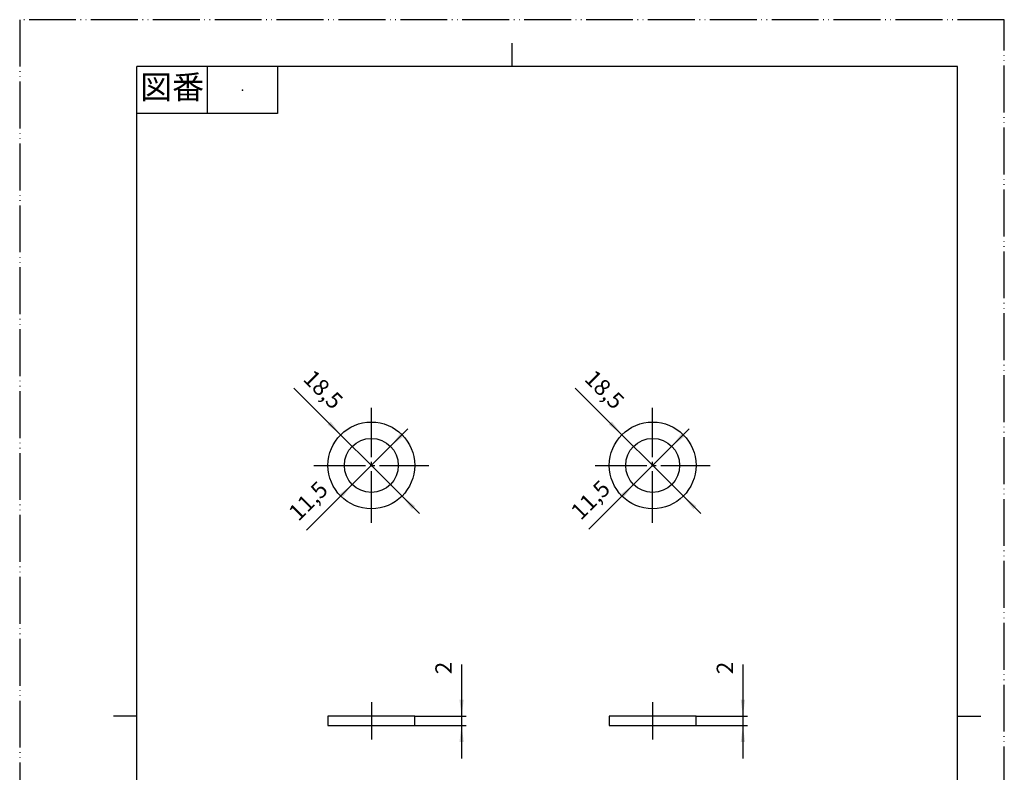
# Model space of a CAD drawing. Units: millimetres. Extents: x 0 to 210, y 0 to 297.
# Drawn here: x 0 to 210, y 137 to 297 of the extents above; entities that cross this region are included whole.
import ezdxf

# ---------------------------------------------------------------- set-up
doc = ezdxf.new("R2010")
doc.units = ezdxf.units.MM
doc.linetypes.add('DASH_CENTER', pattern=[14, 11, -1, 1, -1])
doc.linetypes.add('PHANTOM', pattern=[13, 10, -1, 0, -1, 0, -1])
doc.layers.add('1', color=7, linetype='Continuous')
doc.styles.add('CONVERTER_11', font='MS Mincho.ttf', dxfattribs={"width": 0.89})
doc.styles.add('CONVERTER_12', font='txt.shx', dxfattribs={"width": 0.9})
doc.dimstyles.new('ME10_DIM_10', dxfattribs={"dimtxt": 3.5, "dimasz": 3.5, "dimexe": 1, "dimexo": 0, "dimgap": 1, "dimtad": 1, "dimdsep": 46, "dimtxsty": 'CONVERTER_12', "dimsah": 1, "dimcen": 0.09, "dimclrd": 2, "dimclre": 2, "dimclrt": 7, "dimadec": 0, "dimazin": 0, "dimtfac": 1, "dimtdec": 4, "dimtix": 1, "dimtmove": 0, "dimatfit": 3, "dimfxl": 1, "dimtolj": 1, "dimtzin": 0, "dimarcsym": 0})
doc.dimstyles.new('ME10_DIM_11', dxfattribs={"dimtxt": 3.5, "dimasz": 3.5, "dimexe": 1, "dimexo": 0, "dimgap": 1, "dimtad": 1, "dimdsep": 46, "dimtxsty": 'CONVERTER_12', "dimsah": 1, "dimcen": 0.09, "dimclrd": 2, "dimclre": 2, "dimclrt": 7, "dimadec": 0, "dimazin": 0, "dimtfac": 1, "dimtdec": 4, "dimtix": 1, "dimtmove": 0, "dimatfit": 3, "dimfxl": 1, "dimtolj": 1, "dimtzin": 0, "dimarcsym": 0})

# ---------------------------------------------------------------- blocks, each defined once
blk = doc.blocks.new('開示A4')
at = {"layer": '1', "color": 4, "linetype": 'PHANTOM'}
for p, q in [((210, 297), (0, 297)), ((0, 297), (0, 0)), ((210, 0), (210, 297))]:
    blk.add_line(p, q, dxfattribs=at)
at = {"layer": '1', "color": 2, "linetype": 'Continuous'}
for p, q in [((105, 287), (105, 292)), ((40, 287), (40, 277)), ((55, 287), (55, 277)), ((55, 277), (25, 277)), ((25, 148.5), (20, 148.5)), ((200, 148.5), (205, 148.5))]:
    blk.add_line(p, q, dxfattribs=at)
at = {"layer": '1', "color": 7, "linetype": 'Continuous'}
for p, q in [((25, 148.5), (25, 287)), ((105, 287), (25, 287)), ((200, 287), (105, 287)), ((200, 148.5), (200, 287)), ((25, 10), (25, 148.5)), ((200, 10), (200, 148.5))]:
    blk.add_line(p, q, dxfattribs=at)
at = {"layer": '1', "color": 4}
blk.add_point((47.5, 282), dxfattribs=at)
at = {"layer": '1', "color": 2, "insert": (32.5, 282), "char_height": 5, "attachment_point": 5, "line_spacing_factor": 0.454545, "style": 'CONVERTER_11'}
blk.add_mtext('図番', dxfattribs=at)
blk = doc.blocks.new('開示A4枠')
at = {"layer": '1'}
blk.add_blockref('開示A4', (0, 0), dxfattribs=at)
blk = doc.blocks.new('*D3')
at = {"color": 2, "linetype": 'Continuous'}
for p, q in [((94.25, 159.55), (94.25, 148.5)), ((84.25, 148.5), (95.25, 148.5)), ((94.25, 148.5), (94.25, 146.5)), ((84.25, 146.5), (95.25, 146.5)), ((94.25, 146.5), (94.25, 139.5))]:
    blk.add_line(p, q, dxfattribs=at)
at = {"color": 2}
for points in [[(93.79, 152), (94.71, 152), (94.25, 148.5)], [(94.71, 143), (93.79, 143), (94.25, 146.5)]]:
    blk.add_solid(points, dxfattribs=at)
at = {"color": 7, "insert": (93.25, 157.45), "char_height": 3.5, "attachment_point": 7, "rotation": 90, "line_spacing_factor": 0.60024, "style": 'CONVERTER_12'}
blk.add_mtext('2', dxfattribs=at)
blk = doc.blocks.new('*D4')
at = {"color": 2, "linetype": 'Continuous'}
for p, q in [((154.25, 159.55), (154.25, 148.5)), ((144.25, 148.5), (155.25, 148.5)), ((154.25, 148.5), (154.25, 146.5)), ((144.25, 146.5), (155.25, 146.5)), ((154.25, 146.5), (154.25, 139.5))]:
    blk.add_line(p, q, dxfattribs=at)
at = {"color": 2}
for points in [[(153.79, 152), (154.71, 152), (154.25, 148.5)], [(154.71, 143), (153.79, 143), (154.25, 146.5)]]:
    blk.add_solid(points, dxfattribs=at)
at = {"color": 7, "insert": (153.25, 157.45), "char_height": 3.5, "attachment_point": 7, "rotation": 90, "line_spacing_factor": 0.60024, "style": 'CONVERTER_12'}
blk.add_mtext('2', dxfattribs=at)
blk = doc.blocks.new('*D5')
at = {"layer": '1', "color": 2, "linetype": 'Continuous'}
blk.add_line((85.25, 191.71), (58.49, 218.47), dxfattribs=at)
at = {"layer": '1', "color": 2}
for points in [[(65.66, 210.66), (66.31, 211.31), (68.46, 208.51)], [(84.34, 193.28), (83.69, 192.62), (81.54, 195.43)]]:
    blk.add_solid(points, dxfattribs=at)
at = {"layer": '1', "color": 7, "insert": (59.45, 219.43), "char_height": 3.5, "attachment_point": 7, "rotation": 315, "line_spacing_factor": 0.60024, "style": 'CONVERTER_12'}
blk.add_mtext('18,5', dxfattribs=at)
blk = doc.blocks.new('*D6')
at = {"layer": '1', "color": 2, "linetype": 'Continuous'}
blk.add_line((82.78, 209.74), (61.2, 188.17), dxfattribs=at)
at = {"layer": '1', "color": 2}
for points in [[(81.21, 208.83), (81.87, 208.18), (79.07, 206.03)], [(68.79, 195.1), (68.13, 195.75), (70.93, 197.9)]]:
    blk.add_solid(points, dxfattribs=at)
at = {"layer": '1', "color": 7, "insert": (60.25, 189.12), "char_height": 3.5, "attachment_point": 7, "rotation": 45, "line_spacing_factor": 0.60024, "style": 'CONVERTER_12'}
blk.add_mtext('11,5', dxfattribs=at)
blk = doc.blocks.new('*D7')
at = {"layer": '1', "color": 2, "linetype": 'Continuous'}
blk.add_line((142.78, 209.74), (121.4, 188.37), dxfattribs=at)
at = {"layer": '1', "color": 2}
for points in [[(141.21, 208.83), (141.87, 208.18), (139.07, 206.03)], [(128.79, 195.1), (128.13, 195.75), (130.93, 197.9)]]:
    blk.add_solid(points, dxfattribs=at)
at = {"layer": '1', "color": 7, "insert": (120.45, 189.32), "char_height": 3.5, "attachment_point": 7, "rotation": 45, "line_spacing_factor": 0.60024, "style": 'CONVERTER_12'}
blk.add_mtext('11,5', dxfattribs=at)
blk = doc.blocks.new('*D8')
at = {"layer": '1', "color": 2, "linetype": 'Continuous'}
blk.add_line((145.25, 191.71), (118.5, 218.47), dxfattribs=at)
at = {"layer": '1', "color": 2}
for points in [[(125.66, 210.66), (126.31, 211.31), (128.46, 208.51)], [(144.34, 193.28), (143.69, 192.62), (141.54, 195.43)]]:
    blk.add_solid(points, dxfattribs=at)
at = {"layer": '1', "color": 7, "insert": (119.45, 219.42), "char_height": 3.5, "attachment_point": 7, "rotation": 315, "line_spacing_factor": 0.60024, "style": 'CONVERTER_12'}
blk.add_mtext('18,5', dxfattribs=at)

msp = doc.modelspace()

# ---------------------------------------------------------------- linework, layer by layer
at = {"layer": '1', "color": 2, "linetype": 'DASH_CENTER'}
for p, q in [((75, 189.716), (75, 214.216)), ((135, 189.716), (135, 214.216)), ((62.75, 201.966), (87.25, 201.966)), ((122.75, 201.966), (147.25, 201.966)), ((75, 151.5), (75, 143.5)), ((135, 151.5), (135, 143.5))]:
    msp.add_line(p, q, dxfattribs=at)
at = {"layer": '1', "color": 7, "linetype": 'Continuous'}
for p, q in [((69.25, 148.5), (65.75, 148.5)), ((65.75, 148.5), (65.75, 146.5)), ((80.75, 148.5), (69.25, 148.5)), ((84.25, 148.5), (80.75, 148.5)), ((84.25, 146.5), (84.25, 148.5)), ((125.75, 148.5), (125.75, 146.5)), ((129.25, 148.5), (125.75, 148.5)), ((140.75, 148.5), (129.25, 148.5)), ((144.25, 148.5), (140.75, 148.5)), ((144.25, 146.5), (144.25, 148.5)), ((65.75, 146.5), (80.75, 146.5)), ((80.75, 146.5), (84.25, 146.5)), ((125.75, 146.5), (140.75, 146.5)), ((140.75, 146.5), (144.25, 146.5))]:
    msp.add_line(p, q, dxfattribs=at)
for centre, radius in [((75, 201.966), 9.25), ((135, 201.966), 9.25), ((75, 201.966), 5.75), ((135, 201.966), 5.75)]:
    msp.add_circle(centre, radius, dxfattribs=at)

# ---------------------------------------------------------------- block references
msp.add_blockref('開示A4枠', (0, 0))
at = {"layer": '1'}
for name in ['*D5', '*D8', '*D6', '*D7']:
    msp.add_blockref(name, (0, 0), dxfattribs=at)

# ---------------------------------------------------------------- dimensions: what is measured, and where the dimension line sits
for base, p1, p2, dimstyle, picture, middle in [((94.25, 148.5), (84.25, 146.5), (84.25, 148.5), 'ME10_DIM_10', '*D3', (91.5, 158.5)), ((154.25, 148.5), (144.25, 146.5), (144.25, 148.5), 'ME10_DIM_11', '*D4', (151.5, 158.5))]:
    dim = msp.add_linear_dim(base=base, p1=p1, p2=p2, angle=90, dimstyle=dimstyle)
    dim.commit()
    dim.dimension.update_dxf_attribs({"geometry": picture, "text_midpoint": middle, "text_rotation": 90})

doc.saveas('drawing.dxf')
